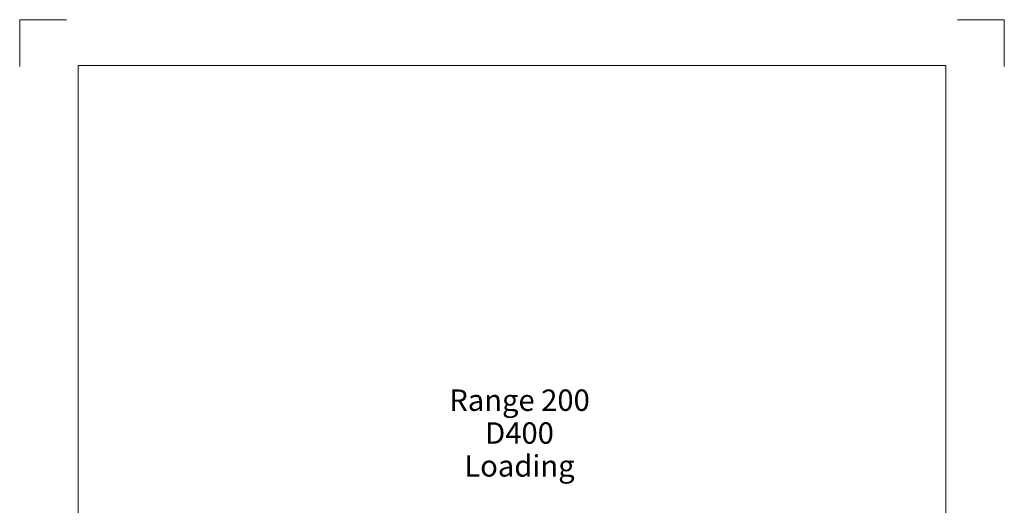
# Model space of a CAD drawing. Extents: x -138 to 72, y -305 to -9.
# Drawn here: x -138 to 72, y -112 to -9 of the extents above; entities that cross this region are included whole.
import ezdxf

# ---------------------------------------------------------------- set-up
doc = ezdxf.new("R2010")
doc.units = 0
doc.linetypes.add('3A', pattern=[0])
doc.linetypes.add('A', pattern=[0])
doc.layers.add('Detail1', color=15, linetype='Continuous')
doc.layers.add('Detail10', color=15, linetype='Continuous')
doc.styles.add('ARIEL20', font='ARIALBD.TTF', dxfattribs={"width": 0.917201})

# ---------------------------------------------------------------- blocks, each defined once
blk = doc.blocks.new('no_name$5')
at = {"linetype": 'A', "lineweight": 0}
blk.add_line((6807.6, -8368.4), (8403.1, -8368.4), dxfattribs=at)
blk.add_lwpolyline([(5649, -5810.6), (5449, -5810.6), (5449, -6010.6)], dxfattribs=at)
at = {"insert": (7581.1, -7572.8), "char_height": 91.233, "attachment_point": 5, "line_spacing_factor": 0.920724, "style": 'ARIEL20'}
blk.add_mtext('\\fArial|b1|i0|c0|p34;Range 200\\PD400 Loading', dxfattribs=at)
blk = doc.blocks.new('no_name$11')
at = {"linetype": 'A', "lineweight": 0}
for points in [[(18430.8, 29827.5), (18230.8, 29827.5), (18230.8, 29627.5)], [(22430.8, 29627.5), (22430.8, 29827.5), (22230.8, 29827.5)], [(18230.8, 24097.5), (18230.8, 23897.5), (18430.8, 23897.5)], [(22230.8, 23897.5), (22430.8, 23897.5), (22430.8, 24097.5)]]:
    blk.add_lwpolyline(points, dxfattribs=at)
at = {"linetype": '3A', "lineweight": 0}
blk.add_lwpolyline([(22180.8, 29632.5), (18480.8, 29632.5), (18480.8, 24092.5), (22180.8, 24092.5)], close=True, dxfattribs=at)

msp = doc.modelspace()

# ---------------------------------------------------------------- block references
at = {"layer": 'Detail1', "xscale": 0.05, "yscale": 0.05, "zscale": 0.05}
msp.add_blockref('no_name$5', (-410.72, 281.91), dxfattribs=at)
at = {"layer": 'Detail10', "xscale": 0.05, "yscale": 0.05, "zscale": 0.05}
msp.add_blockref('no_name$11', (-1049.81, -1500), dxfattribs=at)

doc.saveas('drawing.dxf')
